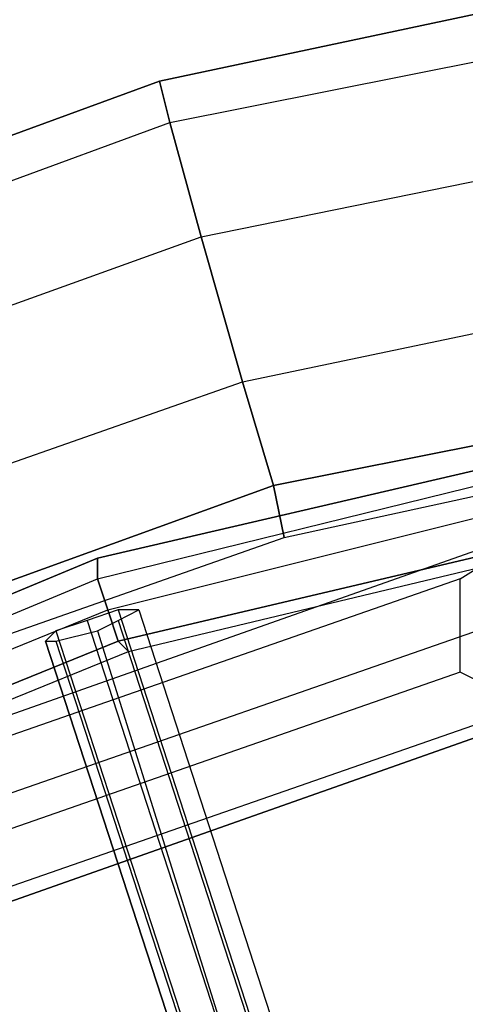
# Model space of a CAD drawing. Units: millimetres. Extents: x -4 to 9405, y -717 to 5222.
# Drawn here: x 3790 to 3848, y 2616 to 2743 of the extents above; entities that cross this region are included whole.
import ezdxf

# ---------------------------------------------------------------- set-up
doc = ezdxf.new("R2010")
doc.units = ezdxf.units.MM
doc.header["$LTSCALE"] = 700
doc.layers.add('HAGS-PLAN', color=2, linetype='Continuous')

msp = doc.modelspace()

# ---------------------------------------------------------------- linework, layer by layer
at = {"layer": 'HAGS-PLAN'}
for p, q in [((3896.42, 2753.71), (3808.45, 2735.05)), ((3808.45, 2735.05), (3896.42, 2753.71)), ((3808.45, 2735.05), (3896.42, 2753.71)), ((3808.45, 2735.05), (3896.42, 2753.71)), ((3809.78, 2729.72), (3896.42, 2747.05)), ((3809.78, 2729.72), (3896.42, 2747.05)), ((3809.78, 2729.72), (3896.42, 2747.05)), ((3809.78, 2729.72), (3896.42, 2747.05)), ((3808.45, 2735.05), (3724.48, 2704.4)), ((3724.48, 2704.4), (3808.45, 2735.05)), ((3724.48, 2704.4), (3808.45, 2735.05)), ((3724.48, 2704.4), (3808.45, 2735.05)), ((3809.78, 2729.72), (3808.45, 2735.05)), ((3808.45, 2735.05), (3809.78, 2729.72)), ((3808.45, 2735.05), (3809.78, 2729.72)), ((3809.78, 2729.72), (3808.45, 2735.05)), ((3813.78, 2715.06), (3899.09, 2732.39)), ((3813.78, 2715.06), (3899.09, 2732.39)), ((3813.78, 2715.06), (3899.09, 2732.39)), ((3813.78, 2715.06), (3899.09, 2732.39)), ((3725.81, 2699.07), (3809.78, 2729.72)), ((3725.81, 2699.07), (3809.78, 2729.72)), ((3725.81, 2699.07), (3809.78, 2729.72)), ((3725.81, 2699.07), (3809.78, 2729.72)), ((3813.78, 2715.06), (3809.78, 2729.72)), ((3809.78, 2729.72), (3813.78, 2715.06)), ((3809.78, 2729.72), (3813.78, 2715.06)), ((3813.78, 2715.06), (3809.78, 2729.72)), ((3732.47, 2685.74), (3813.78, 2715.06)), ((3732.47, 2685.74), (3813.78, 2715.06)), ((3732.47, 2685.74), (3813.78, 2715.06)), ((3732.47, 2685.74), (3813.78, 2715.06)), ((3819.11, 2696.4), (3813.78, 2715.06)), ((3813.78, 2715.06), (3819.11, 2696.4)), ((3813.78, 2715.06), (3819.11, 2696.4)), ((3819.11, 2696.4), (3813.78, 2715.06)), ((3819.11, 2696.4), (3901.75, 2713.73)), ((3819.11, 2696.4), (3901.75, 2713.73)), ((3819.11, 2696.4), (3901.75, 2713.73)), ((3819.11, 2696.4), (3901.75, 2713.73)), ((3823.11, 2683.07), (3903.09, 2699.07)), ((3903.09, 2699.07), (3823.11, 2683.07)), ((3823.11, 2683.07), (3903.09, 2699.07)), ((3823.11, 2683.07), (3903.09, 2699.07)), ((3739.14, 2668.41), (3819.11, 2696.4)), ((3739.14, 2668.41), (3819.11, 2696.4)), ((3739.14, 2668.41), (3819.11, 2696.4)), ((3739.14, 2668.41), (3819.11, 2696.4)), ((3823.11, 2683.07), (3819.11, 2696.4)), ((3819.11, 2696.4), (3823.11, 2683.07)), ((3819.11, 2696.4), (3823.11, 2683.07)), ((3823.11, 2683.07), (3819.11, 2696.4)), ((3892.42, 2695.07), (3800.45, 2673.74)), ((3800.45, 2673.74), (3892.42, 2695.07)), ((3800.45, 2673.74), (3892.42, 2695.07)), ((3800.45, 2673.74), (3892.42, 2695.07)), ((3800.45, 2671.07), (3892.42, 2693.73)), ((3800.45, 2671.07), (3892.42, 2693.73)), ((3800.45, 2671.07), (3892.42, 2693.73)), ((3800.45, 2671.07), (3892.42, 2693.73)), ((3824.45, 2676.41), (3904.42, 2693.73)), ((3824.45, 2676.41), (3904.42, 2693.73)), ((3801.79, 2667.08), (3892.42, 2689.73)), ((3801.79, 2667.08), (3892.42, 2689.73)), ((3801.79, 2667.08), (3892.42, 2689.73)), ((3801.79, 2667.08), (3892.42, 2689.73)), ((3803.12, 2663.08), (3893.76, 2684.4)), ((3893.76, 2684.4), (3803.12, 2663.08)), ((3803.12, 2663.08), (3893.76, 2684.4)), ((3803.12, 2663.08), (3893.76, 2684.4)), ((3745.8, 2655.08), (3823.11, 2683.07)), ((3823.11, 2683.07), (3745.8, 2655.08)), ((3745.8, 2655.08), (3823.11, 2683.07)), ((3745.8, 2655.08), (3823.11, 2683.07)), ((3804.45, 2661.74), (3893.76, 2683.07)), ((3804.45, 2661.74), (3893.76, 2683.07)), ((3824.45, 2676.41), (3823.11, 2683.07)), ((3823.11, 2683.07), (3824.45, 2676.41)), ((3823.11, 2683.07), (3824.45, 2676.41)), ((3824.45, 2676.41), (3823.11, 2683.07)), ((3857.77, 2677.74), (3559.2, 2572.44)), ((3857.77, 2677.74), (3559.2, 2572.44)), ((3847.1, 2671.07), (3857.77, 2677.74)), ((3847.1, 2671.07), (3857.77, 2677.74)), ((3748.47, 2649.75), (3824.45, 2676.41)), ((3748.47, 2649.75), (3824.45, 2676.41)), ((3800.45, 2673.74), (3713.81, 2637.75)), ((3713.81, 2637.75), (3800.45, 2673.74)), ((3713.81, 2637.75), (3800.45, 2673.74)), ((3713.81, 2637.75), (3800.45, 2673.74)), ((3800.45, 2671.07), (3800.45, 2673.74)), ((3800.45, 2673.74), (3800.45, 2671.07)), ((3800.45, 2673.74), (3800.45, 2671.07)), ((3800.45, 2671.07), (3800.45, 2673.74)), ((3847.1, 2671.07), (3548.53, 2567.11)), ((3847.1, 2671.07), (3548.53, 2567.11)), ((3868.43, 2671.07), (3569.86, 2567.11)), ((3868.43, 2671.07), (3569.86, 2567.11)), ((3713.81, 2635.09), (3800.45, 2671.07)), ((3713.81, 2635.09), (3800.45, 2671.07)), ((3713.81, 2635.09), (3800.45, 2671.07)), ((3713.81, 2635.09), (3800.45, 2671.07)), ((3801.79, 2667.08), (3800.45, 2671.07)), ((3800.45, 2671.07), (3801.79, 2667.08)), ((3800.45, 2671.07), (3801.79, 2667.08)), ((3801.79, 2667.08), (3800.45, 2671.07)), ((3847.1, 2659.08), (3847.1, 2671.07)), ((3847.1, 2659.08), (3847.1, 2671.07)), ((3716.48, 2632.42), (3801.79, 2667.08)), ((3716.48, 2632.42), (3801.79, 2667.08)), ((3716.48, 2632.42), (3801.79, 2667.08)), ((3716.48, 2632.42), (3801.79, 2667.08)), ((3803.12, 2667.08), (3799.12, 2665.74)), ((3803.12, 2667.08), (3799.12, 2665.74)), ((3803.12, 2663.08), (3801.79, 2667.08)), ((3801.79, 2667.08), (3803.12, 2663.08)), ((3801.79, 2667.08), (3803.12, 2663.08)), ((3803.12, 2663.08), (3801.79, 2667.08)), ((3803.12, 2665.74), (3805.78, 2667.08)), ((3805.78, 2667.08), (3803.12, 2667.08)), ((3803.12, 2667.08), (3839.11, 2556.44)), ((3803.12, 2665.74), (3805.78, 2667.08)), ((3805.78, 2667.08), (3803.12, 2667.08)), ((3803.12, 2667.08), (3839.11, 2556.44)), ((3805.78, 2667.08), (3841.77, 2556.44)), ((3805.78, 2667.08), (3841.77, 2556.44)), ((3799.12, 2665.74), (3795.12, 2664.41)), ((3799.12, 2665.74), (3795.12, 2664.41)), ((3799.12, 2665.74), (3835.11, 2555.11)), ((3799.12, 2665.74), (3835.11, 2555.11)), ((3800.45, 2664.41), (3803.12, 2665.74)), ((3800.45, 2664.41), (3803.12, 2665.74)), ((3803.12, 2665.74), (3839.11, 2555.11)), ((3803.12, 2665.74), (3839.11, 2555.11)), ((3795.12, 2664.41), (3793.79, 2663.08)), ((3795.12, 2664.41), (3793.79, 2663.08)), ((3795.12, 2663.08), (3800.45, 2664.41)), ((3795.12, 2664.41), (3831.11, 2553.78)), ((3795.12, 2663.08), (3800.45, 2664.41)), ((3795.12, 2664.41), (3831.11, 2553.78)), ((3800.45, 2664.41), (3835.11, 2553.78)), ((3800.45, 2664.41), (3835.11, 2553.78)), ((3717.81, 2628.42), (3803.12, 2663.08)), ((3803.12, 2663.08), (3717.81, 2628.42)), ((3717.81, 2628.42), (3803.12, 2663.08)), ((3717.81, 2628.42), (3803.12, 2663.08)), ((3793.79, 2663.08), (3795.12, 2663.08)), ((3829.78, 2552.45), (3793.79, 2663.08)), ((3793.79, 2663.08), (3829.78, 2552.45)), ((3793.79, 2663.08), (3795.12, 2663.08)), ((3829.78, 2552.45), (3793.79, 2663.08)), ((3793.79, 2663.08), (3829.78, 2552.45)), ((3795.12, 2663.08), (3831.11, 2552.45)), ((3795.12, 2663.08), (3831.11, 2552.45)), ((3804.45, 2661.74), (3803.12, 2663.08)), ((3803.12, 2663.08), (3804.45, 2661.74)), ((3803.12, 2663.08), (3804.45, 2661.74)), ((3804.45, 2661.74), (3803.12, 2663.08)), ((3719.15, 2627.09), (3804.45, 2661.74)), ((3719.15, 2627.09), (3804.45, 2661.74)), ((3847.1, 2659.08), (3548.53, 2555.11)), ((3847.1, 2659.08), (3548.53, 2555.11)), ((3868.43, 2659.08), (3569.86, 2555.11)), ((3868.43, 2659.08), (3569.86, 2555.11)), ((3857.77, 2653.75), (3847.1, 2659.08)), ((3857.77, 2653.75), (3847.1, 2659.08)), ((3559.2, 2548.45), (3857.77, 2653.75)), ((3857.77, 2653.75), (3559.2, 2548.45)), ((3559.2, 2548.45), (3857.77, 2653.75)), ((3857.77, 2653.75), (3559.2, 2548.45))]:
    msp.add_line(p, q, dxfattribs=at)

doc.saveas('drawing.dxf')
